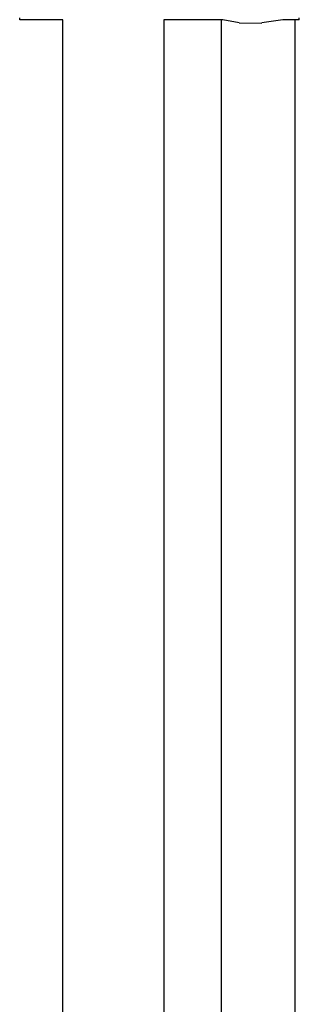
# Model space of a CAD drawing. Extents: x -0.247 to 0.247, y -0.479 to 0.479.
# Drawn here: x -0.225 to -0.165, y -0.009 to 0.205 of the extents above; entities that cross this region are included whole.
import ezdxf

# ---------------------------------------------------------------- set-up
doc = ezdxf.new("R2010")
doc.units = 0
doc.header["$MEASUREMENT"] = 0

msp = doc.modelspace()

# ---------------------------------------------------------------- linework, layer by layer
at = {"linetype": 'Continuous'}
for p, q in [((-0.225345, 0.205269), (-0.225345, 0.205685)), ((-0.164537, 0.205269), (-0.164537, 0.205685)), ((-0.225025, 0.205269), (-0.225345, 0.205269)), ((-0.215967, 0.205269), (-0.225025, 0.205269)), ((-0.215967, -0.426206), (-0.215967, 0.205269)), ((-0.181185, 0.205269), (-0.193967, 0.205269)), ((-0.193967, 0.205269), (-0.193967, -0.426206)), ((-0.181456, 0.203823), (-0.181456, 0.205269)), ((-0.181456, 0.185215), (-0.181456, 0.203823)), ((-0.177624, 0.204603), (-0.181185, 0.205269)), ((-0.177624, 0.204603), (-0.172715, 0.204579)), ((-0.168099, 0.205269), (-0.172715, 0.204595)), ((-0.164938, 0.205269), (-0.168099, 0.205269)), ((-0.165456, 0.203823), (-0.165456, 0.205269)), ((-0.165456, 0.185215), (-0.165456, 0.203823)), ((-0.164537, 0.205269), (-0.164938, 0.205269)), ((-0.181456, 0.16789), (-0.181456, 0.185215)), ((-0.165456, 0.16789), (-0.165456, 0.185215)), ((-0.181456, 0.151431), (-0.181456, 0.16789)), ((-0.165456, 0.151431), (-0.165456, 0.16789)), ((-0.181456, 0.135419), (-0.181456, 0.151431)), ((-0.165456, 0.135419), (-0.165456, 0.151431)), ((-0.181456, 0.119438), (-0.181456, 0.135419)), ((-0.165456, 0.119438), (-0.165456, 0.135419)), ((-0.181456, 0.10307), (-0.181456, 0.119438)), ((-0.165456, 0.10307), (-0.165456, 0.119438)), ((-0.181456, 0.085898), (-0.181456, 0.10307)), ((-0.165456, 0.085898), (-0.165456, 0.10307)), ((-0.181456, 0.067504), (-0.181456, 0.085898)), ((-0.165456, 0.067504), (-0.165456, 0.085898)), ((-0.181456, 0.047471), (-0.181456, 0.067504)), ((-0.165456, 0.047471), (-0.165456, 0.067504)), ((-0.181456, 0.000736), (-0.181456, 0.047471)), ((-0.165456, 0.000736), (-0.165456, 0.047471)), ((-0.181456, -0.055614), (-0.181456, 0.000736)), ((-0.165456, -0.055614), (-0.165456, 0.000736))]:
    msp.add_line(p, q, dxfattribs=at)

doc.saveas('drawing.dxf')
